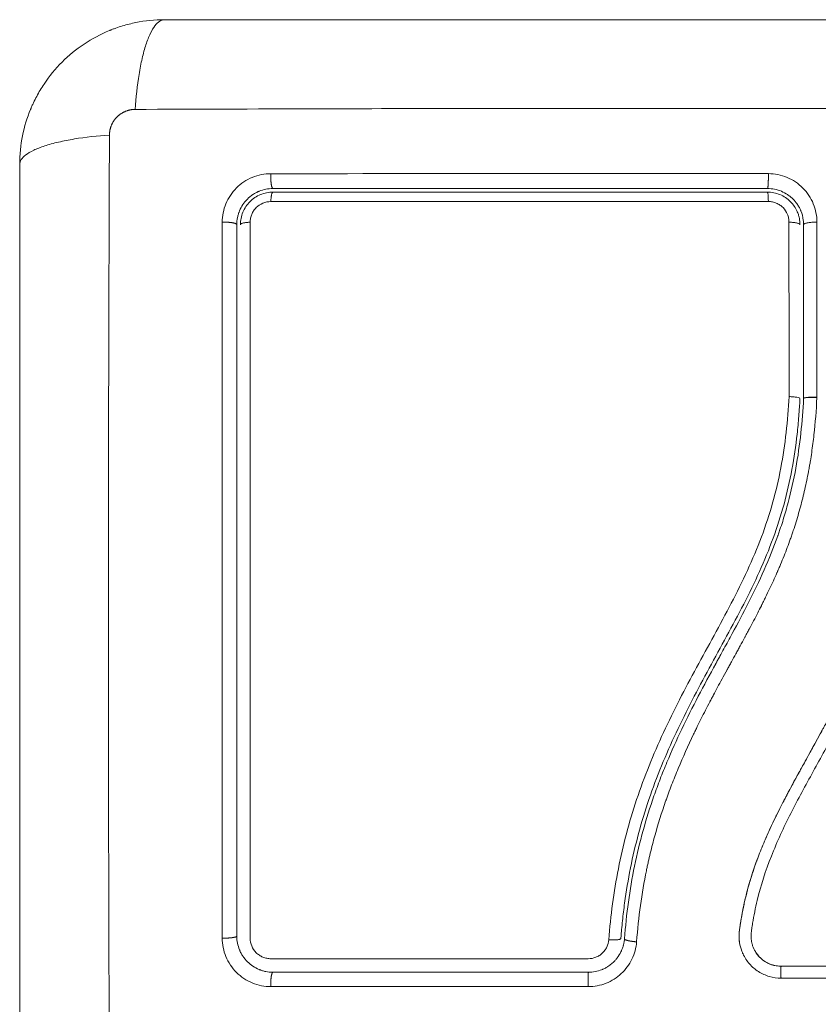
# Model space of a CAD drawing. Units: millimetres. Extents: x 2061.7 to 2073.8, y 2335.8 to 2347.6.
# Drawn here: x 2068.4 to 2068.5, y 2339.6 to 2339.7 of the extents above; entities that cross this region are included whole.
import ezdxf

# ---------------------------------------------------------------- set-up
doc = ezdxf.new("R2010")
doc.units = ezdxf.units.MM
doc.layers.get('0').update_dxf_attribs({"lineweight": 5})

# ---------------------------------------------------------------- blocks, each defined once
blk = doc.blocks.new('KATOPSI S415')
for points, knots in [([(2068.404306, 2339.657881), (2068.403496, 2339.657881), (2068.402702, 2339.657798), (2068.401557, 2339.657568), (2068.401183, 2339.657473), (2068.400635, 2339.657307), (2068.400455, 2339.657248), (2068.400189, 2339.657153), (2068.400056, 2339.657104), (2068.399904, 2339.657044), (2068.399839, 2339.657018), (2068.399795, 2339.657001), (2068.399775, 2339.656992), (2068.398267, 2339.656374), (2068.396926, 2339.655471), (2068.395268, 2339.653813), (2068.394766, 2339.653203), (2068.394106, 2339.652214), (2068.393902, 2339.651873), (2068.393621, 2339.651345), (2068.393486, 2339.651077), (2068.393341, 2339.650758), (2068.393272, 2339.650597), (2068.393243, 2339.650528), (2068.393223, 2339.650481), (2068.393213, 2339.650456), (2068.392921, 2339.649745), (2068.392696, 2339.649012), (2068.392389, 2339.647486), (2068.392306, 2339.646692), (2068.392306, 2339.645881)], [-18.903298, -18.903298, -18.903298, -18.903298, -16.540386, -16.540386, -15.35893, -15.35893, -14.768202, -14.768202, -14.472838, -14.325156, -14.251315, -14.251315, -14.177474, -14.177474, -9.451649, -9.451649, -7.088737, -7.088737, -5.907281, -5.907281, -5.316553, -5.021189, -4.873507, -4.799666, -4.799666, -4.725825, -4.725825, -2.362912, -2.362912, 0, 0, 0, 0]), ([(2068.401876, 2339.65044), (2068.401941, 2339.651422), (2068.402049, 2339.652418), (2068.402276, 2339.653804), (2068.402362, 2339.654247), (2068.402554, 2339.655075), (2068.40266, 2339.655459), (2068.402886, 2339.656151), (2068.403006, 2339.656458), (2068.403257, 2339.656985), (2068.403386, 2339.657204), (2068.403781, 2339.657722), (2068.404051, 2339.657881), (2068.404306, 2339.657881)], [0, 0, 0, 0, 3.288716, 3.288716, 4.933073, 4.933073, 6.577431, 6.577431, 8.221789, 8.221789, 9.866147, 9.866147, 13.154862, 13.154862, 13.154862, 13.154862]), ([(2068.479806, 2339.657881), (2068.476686, 2339.657881), (2068.472013, 2339.657881), (2068.467351, 2339.657881), (2068.465409, 2339.657881), (2068.465023, 2339.657881), (2068.464235, 2339.657881), (2068.463052, 2339.657881), (2068.461869, 2339.657881), (2068.457923, 2339.657881), (2068.454768, 2339.657881), (2068.449994, 2339.657881), (2068.447609, 2339.657881), (2068.445228, 2339.657881), (2068.443642, 2339.657881), (2068.442847, 2339.657881), (2068.435727, 2339.657881), (2068.428598, 2339.657881), (2068.421359, 2339.657881), (2068.420467, 2339.657881), (2068.420268, 2339.657881), (2068.420172, 2339.657881), (2068.419881, 2339.657881), (2068.419298, 2339.657881), (2068.417161, 2339.657881), (2068.412105, 2339.657881), (2068.407429, 2339.657881), (2068.404306, 2339.657881)], [0, 0, 0, 0, 9.545659, 14.318488, 14.318488, 15.511695, 15.511695, 16.704903, 19.091317, 19.091317, 28.636976, 28.636976, 33.409805, 35.79622, 35.79622, 38.182634, 38.182634, 57.273951, 59.660366, 59.958668, 59.958668, 60.25697, 60.25697, 60.853573, 62.046781, 66.81961, 76.365269, 76.365269, 76.365269, 76.365269]), ([(2068.482237, 2339.65044), (2068.477317, 2339.650459), (2068.464082, 2339.650504), (2068.442056, 2339.650536), (2068.42003, 2339.650504), (2068.406795, 2339.650459), (2068.401876, 2339.65044)], [0, 0, 0, 0, 15.335891, 40.710981, 66.086071, 81.421962, 81.421962, 81.421962, 81.421962]), ([(2068.392306, 2339.645881), (2068.392306, 2339.646136), (2068.392465, 2339.646406), (2068.392983, 2339.646801), (2068.393202, 2339.64693), (2068.393729, 2339.647181), (2068.394036, 2339.647301), (2068.394728, 2339.647527), (2068.395112, 2339.647633), (2068.39594, 2339.647825), (2068.396383, 2339.647911), (2068.397769, 2339.648138), (2068.398764, 2339.648246), (2068.399747, 2339.648311)], [0, 0, 0, 0, 3.288716, 3.288716, 4.933073, 4.933073, 6.577431, 6.577431, 8.221789, 8.221789, 9.866147, 9.866147, 13.154862, 13.154862, 13.154862, 13.154862]), ([(2068.399747, 2339.648311), (2068.399728, 2339.643392), (2068.399683, 2339.630157), (2068.399651, 2339.608131), (2068.399683, 2339.586105), (2068.399728, 2339.57287), (2068.399747, 2339.56795)], [0, 0, 0, 0, 15.335891, 40.710981, 66.086071, 81.421962, 81.421962, 81.421962, 81.421962]), ([(2068.392306, 2339.645881), (2068.392306, 2339.642761), (2068.392306, 2339.638088), (2068.392306, 2339.633425), (2068.392306, 2339.631484), (2068.392306, 2339.631098), (2068.392306, 2339.630309), (2068.392306, 2339.629127), (2068.392306, 2339.627943), (2068.392306, 2339.623997), (2068.392306, 2339.620842), (2068.392306, 2339.616068), (2068.392306, 2339.613683), (2068.392306, 2339.611302), (2068.392306, 2339.609716), (2068.392306, 2339.608922), (2068.392306, 2339.601802), (2068.392306, 2339.594673), (2068.392306, 2339.587434), (2068.392306, 2339.586541), (2068.392306, 2339.586343), (2068.392306, 2339.586247), (2068.392306, 2339.585955), (2068.392306, 2339.585373), (2068.392306, 2339.583236), (2068.392306, 2339.57818), (2068.392306, 2339.573503), (2068.392306, 2339.570381)], [0, 0, 0, 0, 9.545659, 14.318488, 14.318488, 15.511695, 15.511695, 16.704903, 19.091317, 19.091317, 28.636976, 28.636976, 33.409805, 35.79622, 35.79622, 38.182634, 38.182634, 57.273951, 59.660366, 59.958668, 59.958668, 60.25697, 60.25697, 60.853573, 62.046781, 66.81961, 76.365269, 76.365269, 76.365269, 76.365269]), ([(2068.413127, 2339.645109), (2068.412866, 2339.64511), (2068.412607, 2339.645084), (2068.412087, 2339.644981), (2068.411837, 2339.644906), (2068.411101, 2339.644602), (2068.410653, 2339.644303), (2068.41009, 2339.643739), (2068.409922, 2339.643533), (2068.409629, 2339.643091), (2068.409504, 2339.642857), (2068.409305, 2339.642371), (2068.409229, 2339.642119), (2068.409127, 2339.641604), (2068.409102, 2339.641345), (2068.409102, 2339.641085)], [0, 0, 0, 0, 0.798423, 0.798423, 1.596845, 1.596845, 3.19369, 3.19369, 3.992113, 3.992113, 4.790536, 4.790536, 5.588958, 5.588958, 6.387381, 6.387381, 6.387381, 6.387381]), ([(2068.458409, 2339.641088), (2068.458409, 2339.641348), (2068.458384, 2339.641605), (2068.458283, 2339.642121), (2068.458209, 2339.642369), (2068.45801, 2339.642855), (2068.457888, 2339.643086), (2068.457595, 2339.643528), (2068.45743, 2339.643732), (2068.456871, 2339.644296), (2068.456424, 2339.644597), (2068.455443, 2339.645007), (2068.454915, 2339.645113), (2068.454384, 2339.645113)], [0, 0, 0, 0, 0.799542, 0.799542, 1.599084, 1.599084, 2.398625, 2.398625, 3.198167, 3.198167, 4.797251, 4.797251, 6.396334, 6.396334, 6.396334, 6.396334]), ([(2068.413306, 2339.643881), (2068.412901, 2339.643881), (2068.412511, 2339.643798), (2068.41214, 2339.643645), (2068.412115, 2339.643634), (2068.41207, 2339.643614), (2068.412002, 2339.643583), (2068.411936, 2339.64355), (2068.411804, 2339.64348), (2068.411719, 2339.643429), (2068.411473, 2339.643264), (2068.411321, 2339.643138), (2068.411044, 2339.642861), (2068.410921, 2339.64271), (2068.410702, 2339.642383), (2068.410608, 2339.642206), (2068.410522, 2339.641997), (2068.410514, 2339.641978), (2068.410497, 2339.641934), (2068.410473, 2339.641868), (2068.41045, 2339.641801), (2068.410409, 2339.641664), (2068.410385, 2339.641571), (2068.410327, 2339.641284), (2068.410306, 2339.641085), (2068.410306, 2339.640881)], [0, 0, 0, 0, 1.196619, 1.196619, 1.271408, 1.271408, 1.346197, 1.495774, 1.495774, 1.794929, 1.794929, 2.393238, 2.393238, 2.991548, 2.991548, 3.589858, 3.589858, 3.664646, 3.664646, 3.739435, 3.889012, 3.889012, 4.188167, 4.188167, 4.786477, 4.786477, 4.786477, 4.786477]), ([(2068.413306, 2339.643581), (2068.413129, 2339.643581), (2068.412953, 2339.643563), (2068.412606, 2339.643494), (2068.412435, 2339.643442), (2068.411947, 2339.64324), (2068.411645, 2339.643038), (2068.411271, 2339.642663), (2068.411157, 2339.642524), (2068.410961, 2339.64223), (2068.410878, 2339.642074), (2068.410743, 2339.641748), (2068.410692, 2339.641576), (2068.410624, 2339.641232), (2068.410606, 2339.641058), (2068.410606, 2339.640881)], [0, 0, 0, 0, 0.533217, 0.533217, 1.066435, 1.066435, 2.13287, 2.13287, 2.666087, 2.666087, 3.199304, 3.199304, 3.732522, 3.732522, 4.265739, 4.265739, 4.265739, 4.265739]), ([(2068.413306, 2339.643881), (2068.414999, 2339.643881), (2068.41754, 2339.643881), (2068.420509, 2339.643881), (2068.421994, 2339.643881), (2068.422631, 2339.643881), (2068.423055, 2339.643881), (2068.423266, 2339.643881), (2068.42519, 2339.643881), (2068.427755, 2339.643881), (2068.430745, 2339.643881), (2068.432026, 2339.643881), (2068.43288, 2339.643881), (2068.433305, 2339.643881), (2068.43716, 2339.643881), (2068.44059, 2339.643881), (2068.447459, 2339.643881), (2068.450886, 2339.643881), (2068.454306, 2339.643881)], [0, 0, 0, 0, 5.148055, 7.722083, 9.009096, 9.652603, 9.652603, 10.29611, 10.29611, 15.444165, 18.018193, 19.305206, 19.305206, 20.59222, 20.59222, 30.88833, 30.88833, 41.18444, 41.18444, 41.18444, 41.18444]), ([(2068.456767, 2339.642596), (2068.456667, 2339.64274), (2068.456556, 2339.642872), (2068.456421, 2339.643008), (2068.456402, 2339.643027), (2068.456366, 2339.643062), (2068.456312, 2339.643113), (2068.456255, 2339.643162), (2068.45614, 2339.643257), (2068.45606, 2339.643316), (2068.455815, 2339.643482), (2068.455641, 2339.643574), (2068.455102, 2339.643799), (2068.454706, 2339.643881), (2068.454306, 2339.643881)], [1.857359, 1.857359, 1.857359, 1.857359, 2.396403, 2.396403, 2.47129, 2.47129, 2.546178, 2.695953, 2.695953, 2.995503, 2.995503, 3.594604, 3.594604, 4.792806, 4.792806, 4.792806, 4.792806]), ([(2068.45677, 2339.641986), (2068.456637, 2339.642282), (2068.456448, 2339.642556), (2068.456094, 2339.642912), (2068.455955, 2339.643026), (2068.455661, 2339.643223), (2068.455506, 2339.643306), (2068.455179, 2339.643442), (2068.455006, 2339.643494), (2068.454661, 2339.643563), (2068.454485, 2339.643581), (2068.454306, 2339.643581)], [1.148172, 1.148172, 1.148172, 1.148172, 2.132857, 2.132857, 2.666071, 2.666071, 3.199285, 3.199285, 3.7325, 3.7325, 4.265714, 4.265714, 4.265714, 4.265714]), ([(2068.411416, 2339.641085), (2068.411416, 2339.641196), (2068.411427, 2339.641306), (2068.41147, 2339.641523), (2068.411502, 2339.641632), (2068.411587, 2339.641839), (2068.411639, 2339.641937), (2068.411763, 2339.642124), (2068.411836, 2339.642213), (2068.412074, 2339.642452), (2068.412266, 2339.64258), (2068.412679, 2339.642751), (2068.412903, 2339.642796), (2068.413127, 2339.642796)], [0, 0, 0, 0, 0.339743, 0.339743, 0.679486, 0.679486, 1.019228, 1.019228, 1.358971, 1.358971, 2.038457, 2.038457, 2.717942, 2.717942, 2.717942, 2.717942]), ([(2068.413127, 2339.642796), (2068.41653, 2339.642797), (2068.419953, 2339.642797), (2068.426825, 2339.642798), (2068.430264, 2339.642799), (2068.440588, 2339.6428), (2068.447481, 2339.642799), (2068.454384, 2339.642799)], [0, 0, 0, 0, 10.3642, 10.3642, 20.728401, 20.728401, 41.456802, 41.456802, 41.456802, 41.456802]), ([(2068.454384, 2339.642799), (2068.454497, 2339.642799), (2068.454609, 2339.642788), (2068.454829, 2339.642744), (2068.454938, 2339.64271), (2068.455147, 2339.642623), (2068.455245, 2339.64257), (2068.455432, 2339.642445), (2068.45552, 2339.642372), (2068.455756, 2339.642134), (2068.455882, 2339.641942), (2068.456009, 2339.641635), (2068.456041, 2339.641527), (2068.456084, 2339.64131), (2068.456095, 2339.641199), (2068.456095, 2339.641088)], [0, 0, 0, 0, 0.339346, 0.339346, 0.678693, 0.678693, 1.018039, 1.018039, 1.357385, 1.357385, 2.036078, 2.036078, 2.375424, 2.375424, 2.714771, 2.714771, 2.714771, 2.714771]), ([(2068.457018, 2339.642165), (2068.456997, 2339.642208), (2068.456976, 2339.642251), (2068.456906, 2339.642381), (2068.456855, 2339.642466), (2068.456789, 2339.642564), (2068.456778, 2339.64258), (2068.456767, 2339.642596)], [1.3562293, 1.3562293, 1.3562293, 1.3562293, 1.4977517, 1.4977517, 1.7973021, 1.7973021, 1.8573589, 1.8573589, 1.8573589, 1.8573589]), ([(2068.456804, 2339.641906), (2068.456803, 2339.641908), (2068.456803, 2339.64191), (2068.456791, 2339.641937), (2068.456781, 2339.641961), (2068.45677, 2339.641986)], [1.05958652, 1.05958652, 1.05958652, 1.05958652, 1.06642847, 1.06642847, 1.14817244, 1.14817244, 1.14817244, 1.14817244]), ([(2068.457283, 2339.641255), (2068.457248, 2339.641536), (2068.457175, 2339.641792), (2068.457079, 2339.642027), (2068.457073, 2339.642041), (2068.457063, 2339.642064), (2068.457048, 2339.6421), (2068.457031, 2339.642137), (2068.457019, 2339.642162), (2068.457018, 2339.642165)], [0.3591318, 0.3591318, 0.3591318, 0.3591318, 1.1982014, 1.1982014, 1.2356452, 1.2356452, 1.273089, 1.3479765, 1.3562293, 1.3562293, 1.3562293, 1.3562293]), ([(2068.409102, 2339.641085), (2068.409101, 2339.63597), (2068.4091, 2339.630944), (2068.409099, 2339.623538), (2068.409099, 2339.621092), (2068.409098, 2339.617455), (2068.409098, 2339.615645), (2068.409098, 2339.613548), (2068.409098, 2339.612503), (2068.409098, 2339.611982), (2068.409098, 2339.611721), (2068.409098, 2339.611591), (2068.409098, 2339.611526), (2068.409098, 2339.611493), (2068.409098, 2339.611477), (2068.409098, 2339.61147), (2068.409098, 2339.611466), (2068.409098, 2339.611462), (2068.409098, 2339.610421), (2068.409098, 2339.607621), (2068.409099, 2339.601264), (2068.409099, 2339.592748), (2068.4091, 2339.585633), (2068.409101, 2339.581716)], [0, 0, 0, 0, 14.939827, 14.939827, 22.409741, 22.409741, 26.144698, 28.012176, 28.945915, 29.412785, 29.64622, 29.762937, 29.821296, 29.850475, 29.865065, 29.87236, 29.87236, 29.879654, 29.879654, 37.349568, 44.819482, 52.289395, 59.759309, 59.759309, 59.759309, 59.759309]), ([(2068.411415, 2339.581715), (2068.411413, 2339.591548), (2068.411412, 2339.601448), (2068.411412, 2339.613911), (2068.411412, 2339.616405), (2068.411413, 2339.621377), (2068.411413, 2339.623858), (2068.411414, 2339.628809), (2068.411414, 2339.631279), (2068.411415, 2339.636197), (2068.411415, 2339.638646), (2068.411416, 2339.641085)], [-59.792881, -59.792881, -59.792881, -59.792881, -29.89644, -29.89644, -22.42233, -22.42233, -14.94822, -14.94822, -7.47411, -7.47411, 0, 0, 0, 0]), ([(2068.457006, 2339.640881), (2068.457006, 2339.641058), (2068.456989, 2339.641233), (2068.456944, 2339.641462), (2068.456931, 2339.641518), (2068.456916, 2339.641574)], [0, 0, 0, 0, 0.5332142, 0.5332142, 0.7063425, 0.7063425, 0.7063425, 0.7063425]), ([(2068.410306, 2339.581881), (2068.410306, 2339.584325), (2068.410306, 2339.587999), (2068.410306, 2339.592299), (2068.410306, 2339.594452), (2068.410306, 2339.595376), (2068.410306, 2339.595992), (2068.410306, 2339.596298), (2068.410306, 2339.599084), (2068.410306, 2339.602796), (2068.410306, 2339.60712), (2068.410306, 2339.608972), (2068.410306, 2339.610206), (2068.410306, 2339.610824), (2068.410306, 2339.613902), (2068.410306, 2339.617599), (2068.410306, 2339.621919), (2068.410306, 2339.62408), (2068.410306, 2339.625161), (2068.410306, 2339.625624), (2068.410306, 2339.625933), (2068.410306, 2339.626089), (2068.410306, 2339.631126), (2068.410306, 2339.636006), (2068.410306, 2339.640881)], [0, 0, 0, 0, 7.422838, 11.134257, 12.989967, 13.917821, 13.917821, 14.845676, 14.845676, 22.268514, 25.979933, 27.835643, 27.835643, 29.691352, 29.691352, 37.11419, 40.825609, 42.681319, 43.609174, 44.073101, 44.073101, 44.537028, 44.537028, 59.382705, 59.382705, 59.382705, 59.382705]), ([(2068.466812, 2339.637401), (2068.466816, 2339.636101), (2068.466801, 2339.634792), (2068.466731, 2339.632157), (2068.466677, 2339.630833), (2068.466567, 2339.62883), (2068.466505, 2339.627834), (2068.466421, 2339.626681), (2068.466376, 2339.626107), (2068.466353, 2339.62582), (2068.466341, 2339.625677), (2068.466336, 2339.625616), (2068.466332, 2339.625575), (2068.466331, 2339.625556), (2068.466271, 2339.624844), (2068.466209, 2339.624168), (2068.46611, 2339.623177), (2068.466059, 2339.622687), (2068.465996, 2339.622126), (2068.465964, 2339.621848), (2068.465948, 2339.621709), (2068.465941, 2339.62165), (2068.465937, 2339.62161), (2068.465935, 2339.621593), (2068.46585, 2339.620874), (2068.465763, 2339.620196), (2068.465624, 2339.619208), (2068.465553, 2339.618721), (2068.465467, 2339.618166), (2068.465423, 2339.617891), (2068.465401, 2339.617754), (2068.465391, 2339.617696), (2068.465385, 2339.617657), (2068.465382, 2339.61764), (2068.465265, 2339.616932), (2068.465145, 2339.616262), (2068.464953, 2339.615282), (2068.464855, 2339.614797), (2068.464735, 2339.614243), (2068.464674, 2339.613968), (2068.464643, 2339.613832), (2068.46463, 2339.613773), (2068.464621, 2339.613734), (2068.464617, 2339.613716), (2068.46446, 2339.613029), (2068.464297, 2339.612374), (2068.464038, 2339.611408), (2068.463905, 2339.610929), (2068.463743, 2339.610377), (2068.463672, 2339.610143), (2068.463624, 2339.609987), (2068.463601, 2339.609911), (2068.463378, 2339.609193), (2068.463168, 2339.60856), (2068.462834, 2339.607616), (2068.462662, 2339.607146), (2068.462453, 2339.6066), (2068.462346, 2339.606328), (2068.4623, 2339.606212), (2068.46227, 2339.606134), (2068.462253, 2339.606094), (2068.462001, 2339.605462), (2068.461747, 2339.60486), (2068.461341, 2339.603943), (2068.461132, 2339.603482), (2068.460878, 2339.602939), (2068.460748, 2339.602666), (2068.460683, 2339.602529), (2068.46065, 2339.602461), (2068.460635, 2339.602431), (2068.460626, 2339.602412), (2068.46062, 2339.6024), (2068.460362, 2339.601866), (2068.460082, 2339.601306), (2068.459623, 2339.600415), (2068.459384, 2339.599957), (2068.459088, 2339.5994), (2068.458936, 2339.599116), (2068.458859, 2339.598972), (2068.45882, 2339.5989), (2068.458801, 2339.598864), (2068.458792, 2339.598849), (2068.458787, 2339.598838), (2068.458783, 2339.598832), (2068.458655, 2339.598594), (2068.458512, 2339.598331), (2068.458271, 2339.597891), (2068.458145, 2339.59766), (2068.457986, 2339.597371), (2068.457903, 2339.597222), (2068.457861, 2339.597146), (2068.45784, 2339.597108), (2068.45783, 2339.597088), (2068.457825, 2339.59708), (2068.457822, 2339.597075), (2068.457821, 2339.597073), (2068.457544, 2339.59657), (2068.457326, 2339.596175), (2068.457085, 2339.595736), (2068.457018, 2339.595615), (2068.45694, 2339.595473), (2068.456906, 2339.595412), (2068.456876, 2339.595357), (2068.456863, 2339.595334), (2068.456858, 2339.595323), (2068.456855, 2339.595318), (2068.456854, 2339.595316), (2068.456853, 2339.595315), (2068.456854, 2339.595316), (2068.456669, 2339.594979), (2068.456498, 2339.594664), (2068.456261, 2339.594223), (2068.456147, 2339.59401), (2068.456022, 2339.593775), (2068.455961, 2339.593661), (2068.455932, 2339.593605), (2068.455917, 2339.593577), (2068.455911, 2339.593565), (2068.455906, 2339.593557), (2068.455905, 2339.593554), (2068.455734, 2339.593229), (2068.455574, 2339.592921), (2068.455347, 2339.592475), (2068.455237, 2339.592256), (2068.455113, 2339.592008), (2068.455053, 2339.591886), (2068.455023, 2339.591825), (2068.455011, 2339.591799), (2068.455002, 2339.591782), (2068.454999, 2339.591775), (2068.454676, 2339.591114), (2068.454385, 2339.590483), (2068.453989, 2339.589565), (2068.453802, 2339.589114), (2068.453601, 2339.588601), (2068.453505, 2339.588347), (2068.453458, 2339.588221), (2068.453438, 2339.588167), (2068.453425, 2339.588131), (2068.453419, 2339.588116), (2068.45318, 2339.587459), (2068.452972, 2339.586822), (2068.452697, 2339.585866), (2068.452569, 2339.585388), (2068.452455, 2339.58491), (2068.452382, 2339.584591), (2068.452348, 2339.584433), (2068.452247, 2339.583949), (2068.452185, 2339.583623), (2068.452115, 2339.583216), (2068.452095, 2339.583093), (2068.452072, 2339.582951), (2068.452061, 2339.582879), (2068.452056, 2339.582843), (2068.452053, 2339.582828), (2068.452052, 2339.582818), (2068.452051, 2339.582815), (2068.452034, 2339.582698), (2068.452019, 2339.582602), (2068.452002, 2339.58248), (2068.451994, 2339.582424), (2068.451987, 2339.582368), (2068.451983, 2339.582342), (2068.451982, 2339.582331), (2068.451981, 2339.582324), (2068.451981, 2339.582323), (2068.45196, 2339.582151), (2068.45195, 2339.581986), (2068.451955, 2339.581658), (2068.451969, 2339.581497), (2068.452032, 2339.581097), (2068.452093, 2339.580866), (2068.452177, 2339.580643)], [0, 0, 0, 0, 4.01003, 4.01003, 8.020059, 8.020059, 10.025074, 11.027582, 11.528836, 11.779462, 11.904776, 11.967433, 11.967433, 12.030089, 12.030089, 14.035104, 14.035104, 15.037612, 15.538865, 15.789492, 15.914806, 15.977462, 15.977462, 16.040119, 16.040119, 18.045134, 18.045134, 19.047641, 19.548895, 19.799522, 19.924835, 19.987492, 19.987492, 20.050149, 20.050149, 22.055164, 22.055164, 23.057671, 23.558925, 23.809552, 23.934865, 23.997522, 23.997522, 24.060178, 24.060178, 26.065193, 26.065193, 27.067701, 27.568955, 27.819581, 27.819581, 28.070208, 28.070208, 30.075223, 30.075223, 31.077731, 31.578984, 31.829611, 31.954925, 31.954925, 32.080238, 32.080238, 34.085253, 34.085253, 35.08776, 35.589014, 35.839641, 35.964954, 36.027611, 36.058939, 36.058939, 36.090268, 36.090268, 38.095283, 38.095283, 39.09779, 39.599044, 39.849671, 39.974984, 40.037641, 40.068969, 40.084633, 40.084633, 40.100297, 40.100297, 41.102805, 41.102805, 41.604059, 41.854685, 41.979999, 42.042656, 42.073984, 42.089648, 42.09748, 42.09748, 42.105312, 42.105312, 43.10782, 43.10782, 43.609074, 43.609074, 43.8597, 43.985014, 44.047671, 44.078999, 44.094663, 44.102495, 44.102495, 44.110327, 44.110327, 45.112835, 45.112835, 45.614088, 45.864715, 45.990029, 46.052685, 46.084014, 46.099678, 46.099678, 46.115342, 46.115342, 47.11785, 47.11785, 47.619103, 47.86973, 47.995044, 48.0577, 48.089029, 48.089029, 48.120357, 48.120357, 50.125372, 50.125372, 51.127879, 51.629133, 51.87976, 52.005073, 52.06773, 52.06773, 52.130387, 52.130387, 54.135402, 54.135402, 55.137909, 55.639163, 55.639163, 56.140416, 56.140416, 57.142924, 57.142924, 57.393551, 57.518864, 57.581521, 57.612849, 57.628513, 57.628513, 57.644178, 57.644178, 57.894804, 57.894804, 58.020118, 58.082775, 58.114103, 58.129767, 58.129767, 58.145431, 58.145431, 58.646685, 58.646685, 59.147939, 59.147939, 59.8767, 59.8767, 59.8767, 59.8767]), ([(2068.4678, 2339.637375), (2068.467808, 2339.634773), (2068.467738, 2339.632161), (2068.467525, 2339.628239), (2068.467436, 2339.62693), (2068.467221, 2339.624312), (2068.467094, 2339.623002), (2068.46664, 2339.619075), (2068.46624, 2339.616455), (2068.465379, 2339.612569), (2068.465047, 2339.611281), (2068.464284, 2339.608732), (2068.463853, 2339.607472), (2068.462893, 2339.604989), (2068.462364, 2339.603767), (2068.461231, 2339.601361), (2068.460627, 2339.600179), (2068.459381, 2339.59784), (2068.458739, 2339.596685), (2068.457468, 2339.594377), (2068.456839, 2339.593224), (2068.455658, 2339.590893), (2068.455107, 2339.589713), (2068.454157, 2339.587306), (2068.453759, 2339.586079), (2068.453309, 2339.584207), (2068.453183, 2339.583578), (2068.453054, 2339.582788), (2068.45303, 2339.582629), (2068.453001, 2339.582432), (2068.452996, 2339.582392), (2068.452985, 2339.582312), (2068.452979, 2339.582271), (2068.452969, 2339.582195), (2068.452965, 2339.582162), (2068.452958, 2339.582095), (2068.452956, 2339.582062), (2068.452946, 2339.581893), (2068.45295, 2339.581756), (2068.452978, 2339.581485), (2068.453004, 2339.581351), (2068.453065, 2339.581128), (2068.453096, 2339.581038), (2068.453131, 2339.580949)], [-62.573103, -62.573103, -62.573103, -62.573103, -54.751465, -54.751465, -50.840646, -50.840646, -46.929827, -46.929827, -39.10819, -39.10819, -35.197371, -35.197371, -31.286552, -31.286552, -27.375733, -27.375733, -23.464914, -23.464914, -19.554095, -19.554095, -15.643276, -15.643276, -11.732457, -11.732457, -7.821638, -7.821638, -5.866228, -5.866228, -5.377376, -5.377376, -5.255163, -5.255163, -5.13295, -5.13295, -5.010737, -5.010737, -4.888524, -4.888524, -4.399671, -4.399671, -3.910819, -3.910819, -3.568522, -3.568522, -3.568522, -3.568522]), ([(2068.456096, 2339.626622), (2068.455992, 2339.624624), (2068.455782, 2339.622648), (2068.455229, 2339.619733), (2068.455005, 2339.618771), (2068.454472, 2339.616863), (2068.454161, 2339.615919), (2068.45346, 2339.614048), (2068.453067, 2339.613118), (2068.452223, 2339.611285), (2068.451774, 2339.610382), (2068.45038, 2339.607698), (2068.449392, 2339.605938), (2068.447472, 2339.602389), (2068.44654, 2339.6006), (2068.444845, 2339.596934), (2068.444093, 2339.59508), (2068.442835, 2339.591317), (2068.442327, 2339.589408), (2068.441562, 2339.585534), (2068.441303, 2339.583569), (2068.44115, 2339.581581)], [-48.143479, -48.143479, -48.143479, -48.143479, -42.125544, -42.125544, -39.116577, -39.116577, -36.107609, -36.107609, -33.098642, -33.098642, -30.089674, -30.089674, -24.071739, -24.071739, -18.053805, -18.053805, -12.03587, -12.03587, -6.017935, -6.017935, 0, 0, 0, 0]), ([(2068.442153, 2339.581673), (2068.442162, 2339.581794), (2068.442172, 2339.58192), (2068.442193, 2339.582167), (2068.442225, 2339.582536), (2068.442261, 2339.582905), (2068.442339, 2339.583642), (2068.442397, 2339.584132), (2068.442596, 2339.585596), (2068.442757, 2339.586565), (2068.443336, 2339.589452), (2068.443848, 2339.591349), (2068.444802, 2339.594152), (2068.445151, 2339.59508), (2068.445904, 2339.596923), (2068.446309, 2339.59784), (2068.447589, 2339.600567), (2068.448524, 2339.602342), (2068.450442, 2339.605869), (2068.451422, 2339.60762), (2068.452795, 2339.610298), (2068.453235, 2339.611199), (2068.45406, 2339.61303), (2068.454442, 2339.613955), (2068.455123, 2339.61582), (2068.455423, 2339.616762), (2068.455941, 2339.618662), (2068.456159, 2339.619621), (2068.456518, 2339.621556), (2068.456659, 2339.622531), (2068.456823, 2339.624004), (2068.45687, 2339.624497), (2068.456929, 2339.625238), (2068.456956, 2339.62561), (2068.456979, 2339.625982), (2068.456993, 2339.62623), (2068.457, 2339.626356), (2068.457006, 2339.626478)], [0, 0, 0, 0, 0.374053, 0.374053, 0.748107, 1.496214, 1.496214, 2.992427, 2.992427, 5.984855, 5.984855, 11.96971, 11.96971, 14.962137, 14.962137, 17.954564, 17.954564, 23.939419, 23.939419, 29.924274, 29.924274, 32.916701, 32.916701, 35.909129, 35.909129, 38.901556, 38.901556, 41.893984, 41.893984, 44.886411, 44.886411, 46.382625, 46.382625, 47.130732, 47.504785, 47.504785, 47.878838, 47.878838, 47.878838, 47.878838]), ([(2068.442452, 2339.58165), (2068.442609, 2339.583691), (2068.442882, 2339.585711), (2068.443697, 2339.589673), (2068.444239, 2339.591613), (2068.444981, 2339.593735), (2068.445065, 2339.593968), (2068.445237, 2339.594436), (2068.445324, 2339.594669), (2068.445593, 2339.595368), (2068.44578, 2339.595832), (2068.446359, 2339.597219), (2068.446773, 2339.598137), (2068.44808, 2339.600872), (2068.449041, 2339.60267), (2068.450032, 2339.604487), (2068.450039, 2339.604499), (2068.450053, 2339.604524), (2068.450074, 2339.604563), (2068.450123, 2339.604653), (2068.450221, 2339.604833), (2068.450306, 2339.604987), (2068.450476, 2339.605297), (2068.450589, 2339.605504), (2068.45093, 2339.606128), (2068.451159, 2339.606547), (2068.451844, 2339.607813), (2068.452301, 2339.60867), (2068.453637, 2339.611302), (2068.45448, 2339.613139), (2068.455177, 2339.615099), (2068.455181, 2339.615111), (2068.455191, 2339.615139), (2068.455206, 2339.615181), (2068.455241, 2339.615279), (2068.455309, 2339.615476), (2068.455443, 2339.61587), (2068.455553, 2339.616212), (2068.455766, 2339.616898), (2068.4559, 2339.61736), (2068.456273, 2339.618763), (2068.456485, 2339.619717), (2068.457013, 2339.622627), (2068.457208, 2339.624559), (2068.457306, 2339.626471)], [0, 0, 0, 0, 5.987512, 5.987512, 11.975023, 11.975023, 12.723462, 12.723462, 13.471901, 13.471901, 14.968779, 14.968779, 17.962535, 17.962535, 23.950047, 23.950047, 23.996824, 23.996824, 24.043602, 24.137156, 24.324266, 24.698486, 24.698486, 25.446925, 25.446925, 26.943803, 26.943803, 29.937558, 29.937558, 35.92507, 35.92507, 35.971848, 35.971848, 36.018625, 36.11218, 36.29929, 36.673509, 37.421948, 37.421948, 38.918826, 38.918826, 41.912582, 41.912582, 47.900094, 47.900094, 47.900094, 47.900094]), ([(2068.458409, 2339.626537), (2068.458355, 2339.625474), (2068.458272, 2339.624447), (2068.458107, 2339.622961), (2068.458013, 2339.622231), (2068.457886, 2339.621403), (2068.457818, 2339.620995), (2068.457782, 2339.620793), (2068.457767, 2339.620706), (2068.457757, 2339.620648), (2068.457752, 2339.62062), (2068.457656, 2339.62009), (2068.457506, 2339.619349), (2068.457337, 2339.618622), (2068.457219, 2339.618139), (2068.457159, 2339.617901), (2068.456968, 2339.617181), (2068.456761, 2339.616462), (2068.456492, 2339.615626), (2068.456351, 2339.615209), (2068.456289, 2339.61503), (2068.456247, 2339.614911), (2068.456226, 2339.61485), (2068.456043, 2339.614336), (2068.455782, 2339.613643), (2068.455447, 2339.612825), (2068.455272, 2339.612413), (2068.455183, 2339.612206), (2068.455144, 2339.612117), (2068.455118, 2339.612058), (2068.455105, 2339.612027), (2068.454906, 2339.611575), (2068.454604, 2339.610916), (2068.454216, 2339.610109), (2068.454013, 2339.609697), (2068.453909, 2339.609489), (2068.453863, 2339.609399), (2068.453833, 2339.609339), (2068.453817, 2339.609306), (2068.453611, 2339.608898), (2068.453397, 2339.608483), (2068.453047, 2339.607815), (2068.452864, 2339.60747), (2068.452638, 2339.607047), (2068.452521, 2339.606831), (2068.452471, 2339.606737), (2068.452437, 2339.606674), (2068.452419, 2339.60664), (2068.452287, 2339.606397), (2068.45211, 2339.60607), (2068.451898, 2339.605682), (2068.451806, 2339.605514), (2068.451745, 2339.605402), (2068.451714, 2339.605345), (2068.451563, 2339.605069), (2068.451382, 2339.604739), (2068.451171, 2339.604353), (2068.451066, 2339.604161), (2068.451013, 2339.604064), (2068.45099, 2339.604023), (2068.450975, 2339.603995), (2068.450968, 2339.603982), (2068.450672, 2339.603439), (2068.45041, 2339.602955), (2068.450054, 2339.602293), (2068.449886, 2339.601977), (2068.449705, 2339.601636), (2068.449619, 2339.601473), (2068.449577, 2339.601393), (2068.44956, 2339.601359), (2068.449548, 2339.601337), (2068.449543, 2339.601327), (2068.449284, 2339.600832), (2068.448926, 2339.600136), (2068.448543, 2339.599365), (2068.44836, 2339.59899), (2068.44827, 2339.598805), (2068.448226, 2339.598713), (2068.448207, 2339.598674), (2068.448195, 2339.598648), (2068.448189, 2339.598636), (2068.447721, 2339.597659), (2068.447297, 2339.596715), (2068.446719, 2339.595328), (2068.446444, 2339.594642), (2068.446147, 2339.593853), (2068.446005, 2339.593462), (2068.445936, 2339.593267), (2068.445906, 2339.593184), (2068.445887, 2339.593128), (2068.445878, 2339.593102), (2068.445534, 2339.592119), (2068.445234, 2339.591161), (2068.444835, 2339.589718), (2068.444648, 2339.588995), (2068.444453, 2339.588149), (2068.44436, 2339.587726), (2068.444322, 2339.587544), (2068.444297, 2339.587423), (2068.444284, 2339.58736), (2068.443887, 2339.585418), (2068.443616, 2339.583452), (2068.443458, 2339.581403)], [-48.2194, -48.2194, -48.2194, -48.2194, -45.205687, -45.205687, -43.698831, -42.945403, -42.568689, -42.380332, -42.286153, -42.286153, -42.191975, -42.191975, -40.685118, -39.93169, -39.93169, -39.178262, -39.178262, -37.671406, -36.917978, -36.541264, -36.352907, -36.352907, -36.16455, -36.16455, -34.657694, -33.904265, -33.527551, -33.339194, -33.245016, -33.245016, -33.150837, -33.150837, -31.643981, -30.890553, -30.513839, -30.325482, -30.231303, -30.231303, -30.137125, -30.137125, -28.630269, -28.630269, -27.87684, -27.500126, -27.311769, -27.217591, -27.217591, -27.123412, -27.123412, -26.369984, -25.99327, -25.804913, -25.804913, -25.616556, -25.616556, -24.863128, -24.486414, -24.298057, -24.203878, -24.156789, -24.156789, -24.1097, -24.1097, -22.602844, -22.602844, -21.849415, -21.472701, -21.284344, -21.190166, -21.143077, -21.143077, -21.095987, -21.095987, -19.589131, -18.835703, -18.458989, -18.270632, -18.176453, -18.129364, -18.129364, -18.082275, -18.082275, -15.068562, -15.068562, -13.561706, -12.808278, -12.431564, -12.243207, -12.149028, -12.149028, -12.05485, -12.05485, -9.041137, -9.041137, -7.534281, -6.780853, -6.404139, -6.215782, -6.215782, -6.027425, -6.027425, 0, 0, 0, 0]), ([(2068.456096, 2339.626622), (2068.456218, 2339.626618), (2068.45634, 2339.626611), (2068.456561, 2339.626592), (2068.456661, 2339.62658), (2068.456828, 2339.626554), (2068.456894, 2339.626539), (2068.456983, 2339.626509), (2068.457006, 2339.626494), (2068.457006, 2339.626479)], [-1.489622, -1.489622, -1.489622, -1.489622, -1.117216, -1.117216, -0.744811, -0.744811, -0.372405, -0.372405, 0, 0, 0, 0]), ([(2068.409101, 2339.581716), (2068.409101, 2339.581454), (2068.409126, 2339.581195), (2068.409229, 2339.580675), (2068.409304, 2339.580425), (2068.409608, 2339.57969), (2068.409906, 2339.579243), (2068.41047, 2339.57868), (2068.410675, 2339.578513), (2068.411116, 2339.578219), (2068.411351, 2339.578094), (2068.411837, 2339.577894), (2068.412089, 2339.577818), (2068.412605, 2339.577716), (2068.412865, 2339.577691), (2068.413126, 2339.577691)], [0, 0, 0, 0, 0.797243, 0.797243, 1.594485, 1.594485, 3.18897, 3.18897, 3.986213, 3.986213, 4.783455, 4.783455, 5.580698, 5.580698, 6.37794, 6.37794, 6.37794, 6.37794]), ([(2068.410306, 2339.581881), (2068.410306, 2339.581474), (2068.41039, 2339.581084), (2068.410542, 2339.580714), (2068.410553, 2339.58069), (2068.410573, 2339.580644), (2068.410604, 2339.580577), (2068.410637, 2339.58051), (2068.410707, 2339.580379), (2068.410758, 2339.580294), (2068.410923, 2339.580048), (2068.411048, 2339.579896), (2068.411325, 2339.57962), (2068.411475, 2339.579496), (2068.411803, 2339.579277), (2068.411979, 2339.579183), (2068.412187, 2339.579097), (2068.412207, 2339.579089), (2068.412251, 2339.579072), (2068.412317, 2339.579048), (2068.412385, 2339.579025), (2068.412522, 2339.578984), (2068.412615, 2339.57896), (2068.412902, 2339.578902), (2068.413102, 2339.578881), (2068.413306, 2339.578881)], [0, 0, 0, 0, 1.193403, 1.193403, 1.267991, 1.267991, 1.342579, 1.491754, 1.491754, 1.790105, 1.790105, 2.386807, 2.386807, 2.983508, 2.983508, 3.58021, 3.58021, 3.654798, 3.654798, 3.729385, 3.878561, 3.878561, 4.176912, 4.176912, 4.773613, 4.773613, 4.773613, 4.773613]), ([(2068.413125, 2339.580005), (2068.413014, 2339.580005), (2068.412903, 2339.580016), (2068.412686, 2339.580058), (2068.412578, 2339.580091), (2068.41237, 2339.580176), (2068.412272, 2339.580229), (2068.412085, 2339.580353), (2068.411997, 2339.580425), (2068.411758, 2339.580663), (2068.41163, 2339.580855), (2068.411459, 2339.581268), (2068.411415, 2339.581492), (2068.411415, 2339.581715)], [0, 0, 0, 0, 0.339236, 0.339236, 0.678472, 0.678472, 1.017708, 1.017708, 1.356944, 1.356944, 2.035416, 2.035416, 2.713888, 2.713888, 2.713888, 2.713888]), ([(2068.44115, 2339.581581), (2068.441133, 2339.581368), (2068.441078, 2339.581163), (2068.44094, 2339.580875), (2068.440885, 2339.580785), (2068.44076, 2339.580614), (2068.440689, 2339.580534), (2068.440533, 2339.580389), (2068.440449, 2339.580324), (2068.440269, 2339.58021), (2068.440172, 2339.580161), (2068.439874, 2339.580043), (2068.439661, 2339.580002), (2068.439444, 2339.580002)], [-2.58507, -2.58507, -2.58507, -2.58507, -1.938803, -1.938803, -1.615669, -1.615669, -1.292535, -1.292535, -0.969401, -0.969401, -0.646268, -0.646268, 0, 0, 0, 0]), ([(2068.439444, 2339.577688), (2068.439948, 2339.577687), (2068.440454, 2339.577784), (2068.44139, 2339.578153), (2068.441823, 2339.578427), (2068.442372, 2339.578938), (2068.442538, 2339.579126), (2068.442835, 2339.57953), (2068.442963, 2339.579741), (2068.443291, 2339.580422), (2068.443419, 2339.580901), (2068.443458, 2339.581403)], [0, 0, 0, 0, 1.522313, 1.522313, 3.044625, 3.044625, 3.805781, 3.805781, 4.566938, 4.566938, 6.08925, 6.08925, 6.08925, 6.08925]), ([(2068.441383, 2339.579578), (2068.441425, 2339.579612), (2068.441466, 2339.579649), (2068.441515, 2339.579694), (2068.441521, 2339.5797), (2068.441536, 2339.579715), (2068.441559, 2339.579737), (2068.441612, 2339.579789), (2068.441657, 2339.579837), (2068.441745, 2339.579935), (2068.441803, 2339.580005), (2068.441971, 2339.580228), (2068.442075, 2339.580395), (2068.442167, 2339.580587), (2068.442169, 2339.58059), (2068.442173, 2339.580599), (2068.44218, 2339.580613), (2068.442195, 2339.580647), (2068.442208, 2339.580676), (2068.442234, 2339.580736), (2068.442251, 2339.580778), (2068.4423, 2339.580908), (2068.442331, 2339.581002), (2068.442359, 2339.581105), (2068.442359, 2339.581105), (2068.44236, 2339.581109), (2068.442361, 2339.581114), (2068.442364, 2339.581125), (2068.442371, 2339.581151), (2068.442377, 2339.581176), (2068.442389, 2339.581229), (2068.442398, 2339.581269), (2068.442424, 2339.581406), (2068.442441, 2339.581517), (2068.442452, 2339.58165)], [2.117265, 2.117265, 2.117265, 2.117265, 2.276741, 2.276741, 2.312315, 2.312315, 2.34789, 2.419038, 2.561334, 2.561334, 2.845927, 2.845927, 3.415112, 3.415112, 3.432899, 3.432899, 3.450686, 3.48626, 3.557408, 3.557408, 3.699705, 3.699705, 3.984297, 3.984297, 3.993191, 3.993191, 4.002084, 4.019872, 4.055446, 4.126594, 4.126594, 4.26889, 4.26889, 4.553483, 4.553483, 4.553483, 4.553483]), ([(2068.452177, 2339.580643), (2068.452209, 2339.58056), (2068.452243, 2339.580477), (2068.452421, 2339.580098), (2068.4526, 2339.579825), (2068.452927, 2339.579452), (2068.453043, 2339.579337), (2068.453292, 2339.579124), (2068.453422, 2339.579027), (2068.453842, 2339.578759), (2068.45414, 2339.578624), (2068.454782, 2339.578436), (2068.455109, 2339.578389), (2068.455443, 2339.578389)], [59.8767, 59.8767, 59.8767, 59.8767, 60.150446, 60.150446, 61.152954, 61.152954, 61.654207, 61.654207, 62.155461, 62.155461, 63.157969, 63.157969, 64.160476, 64.160476, 64.160476, 64.160476]), ([(2068.453131, 2339.580949), (2068.453197, 2339.580785), (2068.45328, 2339.580628), (2068.453531, 2339.580256), (2068.453719, 2339.580055), (2068.454152, 2339.579724), (2068.454395, 2339.579593), (2068.454912, 2339.579418), (2068.455185, 2339.579372), (2068.455459, 2339.579372)], [-3.568522, -3.568522, -3.568522, -3.568522, -2.933114, -2.933114, -1.955409, -1.955409, -0.977705, -0.977705, 0, 0, 0, 0]), ([(2068.439444, 2339.580002), (2068.435027, 2339.580002), (2068.430614, 2339.580002), (2068.421833, 2339.580003), (2068.417467, 2339.580004), (2068.413125, 2339.580005)], [0, 0, 0, 0, 13.247019, 13.247019, 26.494037, 26.494037, 26.494037, 26.494037]), ([(2068.439461, 2339.578881), (2068.439829, 2339.578881), (2068.440205, 2339.578949), (2068.440584, 2339.579099), (2068.440603, 2339.579107), (2068.440645, 2339.579124), (2068.440706, 2339.579151), (2068.440768, 2339.57918), (2068.44089, 2339.579242), (2068.440971, 2339.579287), (2068.441059, 2339.579342), (2068.441068, 2339.579348), (2068.441077, 2339.579353)], [0, 0, 0, 0, 1.138371, 1.138371, 1.209519, 1.209519, 1.280667, 1.422963, 1.422963, 1.707556, 1.707556, 1.738981, 1.738981, 1.738981, 1.738981]), ([(2068.439461, 2339.578881), (2068.437277, 2339.578881), (2068.433997, 2339.578881), (2068.430165, 2339.578881), (2068.428247, 2339.578881), (2068.427287, 2339.578881), (2068.426876, 2339.578881), (2068.426602, 2339.578881), (2068.426463, 2339.578881), (2068.421977, 2339.578881), (2068.417637, 2339.578881), (2068.413306, 2339.578881)], [0, 0, 0, 0, 6.581431, 9.872147, 11.517505, 12.340184, 12.751523, 12.751523, 13.162862, 13.162862, 26.325725, 26.325725, 26.325725, 26.325725])]:
    blk.add_open_spline(points, degree=3, knots=knots)
blk.add_rational_spline([(2068.401876, 2339.65044), (2068.401606, 2339.650439), (2068.401192, 2339.650358), (2068.400691, 2339.650091), (2068.400354, 2339.649814), (2068.400081, 2339.649474), (2068.399825, 2339.648977), (2068.399748, 2339.648572), (2068.399747, 2339.648311)], [0.999998587727, 0.999998653903, 0.999998733883, 0.999998789691, 0.999998803595, 0.999998787858, 0.999998730714, 0.999998651809, 0.999998587727], degree=3, knots=[-3.406541, -3.406541, -3.406541, -3.406541, -2.56158, -2.128809, -1.689511, -1.250424, -0.818281, 0, 0, 0, 0])
for points, weights in [([(2068.413162, 2339.64426), (2068.413107, 2339.644639), (2068.413127, 2339.645109)], [1, 0.900274731259, 1]), ([(2068.454369, 2339.644261), (2068.454392, 2339.644641), (2068.454384, 2339.645113)], [1, 0.899930442985, 1]), ([(2068.413127, 2339.642796), (2068.413159, 2339.643581), (2068.413306, 2339.643581)], [1, 0.779460155255, 1]), ([(2068.413306, 2339.643881), (2068.413217, 2339.643881), (2068.413162, 2339.64426)], [1, 0.900274731259, 1]), ([(2068.454306, 2339.643881), (2068.454345, 2339.643881), (2068.454369, 2339.644261)], [1, 0.899930442985, 1]), ([(2068.454384, 2339.642799), (2068.45437, 2339.643581), (2068.454306, 2339.643581)], [1, 0.78039352867, 1]), ([(2068.409102, 2339.641085), (2068.409568, 2339.641105), (2068.409937, 2339.641042)], [1, 0.903017843197, 1]), ([(2068.409937, 2339.641042), (2068.410306, 2339.64098), (2068.410306, 2339.640881)], [1, 0.903017843197, 1]), ([(2068.410606, 2339.640881), (2068.410606, 2339.641053), (2068.411416, 2339.641085)], [1, 0.771423935318, 1]), ([(2068.456095, 2339.641088), (2068.457006, 2339.641071), (2068.457006, 2339.640881)], [1, 0.737702985123, 1]), ([(2068.457306, 2339.640881), (2068.457306, 2339.641112), (2068.458409, 2339.641088)], [1, 0.669759677202, 1]), ([(2068.457306, 2339.626471), (2068.457313, 2339.626602), (2068.458411, 2339.626588)], [0.997253913834, 0.670555741881, 1]), ([(2068.457333, 2339.626497), (2068.457534, 2339.626592), (2068.458409, 2339.626537)], [0.918782068853, 0.718944052326, 1]), ([(2068.409937, 2339.58175), (2068.409567, 2339.581699), (2068.409101, 2339.581716)], [1, 0.902848434852, 1]), ([(2068.410306, 2339.581881), (2068.410306, 2339.581801), (2068.409937, 2339.58175)], [1, 0.902848434852, 1]), ([(2068.44115, 2339.581581), (2068.44214, 2339.581506), (2068.442153, 2339.581673)], [1, 0.709666204914, 1]), ([(2068.442742, 2339.581506), (2068.442446, 2339.581579), (2068.442452, 2339.58165)], [1, 0.921761101126, 1]), ([(2068.443458, 2339.581403), (2068.443038, 2339.581434), (2068.442742, 2339.581506)], [1, 0.921761101126, 1]), ([(2068.455408, 2339.578928), (2068.455411, 2339.579303), (2068.455443, 2339.579372)], [1, 0.773997162263, 0.940144951177]), ([(2068.413164, 2339.578517), (2068.413109, 2339.578154), (2068.413126, 2339.577691)], [1, 0.904553342669, 1]), ([(2068.413306, 2339.578881), (2068.41322, 2339.578881), (2068.413164, 2339.578517)], [1, 0.904553342669, 1]), ([(2068.439448, 2339.578516), (2068.439442, 2339.578151), (2068.439444, 2339.577688)], [1, 0.904209475482, 1]), ([(2068.439461, 2339.578881), (2068.439453, 2339.578881), (2068.439448, 2339.578516)], [1, 0.904209475482, 1]), ([(2068.455443, 2339.578389), (2068.455404, 2339.578474), (2068.455408, 2339.578928)], [1, 0.739501715953, 1])]:
    blk.add_rational_spline(points, weights, degree=2)
for points in [[(2068.454384, 2339.645113), (2068.440432, 2339.645114), (2068.42668, 2339.645113), (2068.413127, 2339.645109)], [(2068.454306, 2339.643581), (2068.440541, 2339.643581), (2068.426876, 2339.643581), (2068.413306, 2339.643581)], [(2068.456817, 2339.641874), (2068.456813, 2339.641885), (2068.456808, 2339.641895), (2068.456804, 2339.641906)], [(2068.456916, 2339.641574), (2068.456889, 2339.641676), (2068.456855, 2339.641776), (2068.456817, 2339.641874)], [(2068.456095, 2339.641088), (2068.456095, 2339.636305), (2068.456096, 2339.631478), (2068.456096, 2339.626622)], [(2068.4573, 2339.641068), (2068.457296, 2339.641131), (2068.457291, 2339.641194), (2068.457283, 2339.641255)], [(2068.457306, 2339.640881), (2068.457306, 2339.640944), (2068.457304, 2339.641007), (2068.4573, 2339.641068)], [(2068.458411, 2339.626588), (2068.45841, 2339.631422), (2068.45841, 2339.636255), (2068.458409, 2339.641088)], [(2068.457306, 2339.640881), (2068.457306, 2339.636077), (2068.457306, 2339.631274), (2068.457306, 2339.626471)], [(2068.458409, 2339.626537), (2068.45841, 2339.626545), (2068.45841, 2339.626554), (2068.458411, 2339.626563)], [(2068.458411, 2339.626588), (2068.458411, 2339.62658), (2068.458411, 2339.626571), (2068.458411, 2339.626563)], [(2068.457883, 2339.597193), (2068.458187, 2339.597745), (2068.45849, 2339.598298), (2068.45879, 2339.598853)], [(2068.456988, 2339.595568), (2068.457285, 2339.59611), (2068.457585, 2339.596651), (2068.457883, 2339.597193)], [(2068.456222, 2339.594159), (2068.456474, 2339.59463), (2068.45673, 2339.5951), (2068.456988, 2339.595568)], [(2068.455501, 2339.592785), (2068.455737, 2339.593245), (2068.455978, 2339.593703), (2068.456222, 2339.594159)], [(2068.454828, 2339.591431), (2068.455046, 2339.591886), (2068.455271, 2339.592336), (2068.455501, 2339.592785)], [(2068.454213, 2339.590093), (2068.45441, 2339.590543), (2068.454616, 2339.590989), (2068.454828, 2339.591431)], [(2068.453662, 2339.588766), (2068.453837, 2339.589212), (2068.454021, 2339.589654), (2068.454213, 2339.590093)], [(2068.453179, 2339.587443), (2068.45333, 2339.587888), (2068.453491, 2339.588328), (2068.453662, 2339.588766)], [(2068.452691, 2339.585847), (2068.452837, 2339.586384), (2068.453, 2339.586916), (2068.453179, 2339.587443)], [(2068.452304, 2339.584233), (2068.452416, 2339.584774), (2068.452545, 2339.585313), (2068.452691, 2339.585847)], [(2068.452074, 2339.582976), (2068.452141, 2339.583396), (2068.452217, 2339.583815), (2068.452304, 2339.584233)], [(2068.451967, 2339.582212), (2068.451971, 2339.582258), (2068.451977, 2339.582307), (2068.451983, 2339.582353)], [(2068.451983, 2339.582353), (2068.451987, 2339.582384), (2068.451991, 2339.582412), (2068.451995, 2339.582443)], [(2068.451995, 2339.582443), (2068.452004, 2339.582502), (2068.452012, 2339.582561), (2068.45202, 2339.58262)], [(2068.45202, 2339.58262), (2068.452038, 2339.582739), (2068.452056, 2339.582858), (2068.452074, 2339.582976)], [(2068.45196, 2339.581627), (2068.451946, 2339.581822), (2068.451948, 2339.582016), (2068.451967, 2339.582212)], [(2068.45205, 2339.581052), (2068.452005, 2339.581241), (2068.451974, 2339.581433), (2068.45196, 2339.581627)], [(2068.452077, 2339.580951), (2068.452067, 2339.580985), (2068.452059, 2339.581018), (2068.45205, 2339.581052)], [(2068.453224, 2339.580745), (2068.453262, 2339.580671), (2068.453303, 2339.580598), (2068.453348, 2339.580528)], [(2068.453348, 2339.580528), (2068.453498, 2339.580296), (2068.453686, 2339.580088), (2068.453904, 2339.579917)], [(2068.453904, 2339.579917), (2068.454013, 2339.579831), (2068.454128, 2339.579755), (2068.45425, 2339.579688)], [(2068.441077, 2339.579353), (2068.441182, 2339.57942), (2068.441284, 2339.579495), (2068.441383, 2339.579578)], [(2068.45425, 2339.579688), (2068.454371, 2339.579622), (2068.454499, 2339.579565), (2068.45463, 2339.579519)], [(2068.45463, 2339.579519), (2068.454761, 2339.579474), (2068.454897, 2339.579439), (2068.455034, 2339.579416)], [(2068.455034, 2339.579416), (2068.455171, 2339.579392), (2068.455311, 2339.579381), (2068.455451, 2339.579381)], [(2068.455451, 2339.579381), (2068.458279, 2339.579381), (2068.4611, 2339.579381), (2068.46391, 2339.579381)], [(2068.455459, 2339.579372), (2068.461118, 2339.579372), (2068.466749, 2339.579372), (2068.472324, 2339.579372)], [(2068.455443, 2339.578389), (2068.461058, 2339.578389), (2068.466673, 2339.578389), (2068.472289, 2339.578389)], [(2068.413126, 2339.577691), (2068.421899, 2339.57769), (2068.430671, 2339.577689), (2068.439444, 2339.577688)]]:
    blk.add_open_spline(points, degree=3)
blk = doc.blocks.new('s415')
at = {"color": 255, "linetype": 'Continuous', "lineweight": 5}
blk.add_blockref('KATOPSI S415', (0, 0), dxfattribs=at)

msp = doc.modelspace()

# ---------------------------------------------------------------- block references
at = {"color": 255, "linetype": 'Continuous', "lineweight": 5}
msp.add_blockref('s415', (0, 0), dxfattribs=at)

doc.saveas('drawing.dxf')
